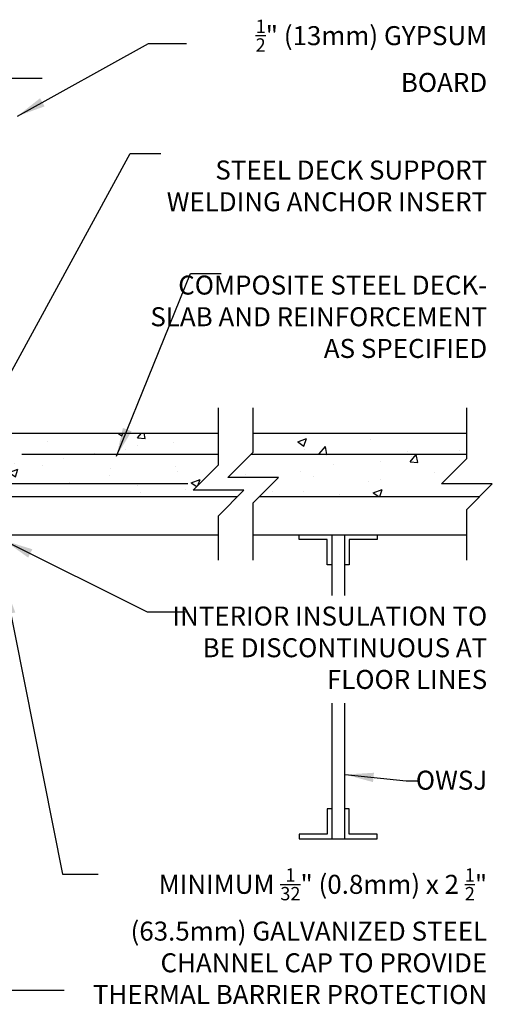
# Model space of a CAD drawing. Units: inches. Extents: x 309 to 413, y 86 to 167.
# Drawn here: x 395 to 413, y 128 to 167 of the extents above; entities that cross this region are included whole.
import ezdxf

# ---------------------------------------------------------------- set-up
doc = ezdxf.new("R2010")
doc.units = ezdxf.units.IN
doc.header["$LTSCALE"] = 0.5
doc.header["$MEASUREMENT"] = 0
for name, color, linetype in [('HATCH', 12, 'Continuous'), ('line25', 2, 'Continuous'), ('LINE3', 3, 'Continuous'), ('LINE9', 9, 'Continuous'), ('TEXT', 4, 'Continuous')]:
    doc.layers.add(name, color=color, linetype=linetype)
doc.styles.add('DIM', font='romans.shx', dxfattribs={"width": 0.7})
doc.styles.add('ROMANS', font='romans.shx', dxfattribs={"height": 0.75})
doc.styles.get("Standard").update_dxf_attribs({"font": 'romans.shx', "height": 0.75})
doc.linetypes.add('STEEL', pattern='A,0.5,-0.2,["X",Standard,S=0.1,R=0,X=-0.1,Y=-0.05],-0.1', length=0.8)
doc.dimstyles.new('ext_12', dxfattribs={"dimscale": 12, "dimtxt": 0.09375, "dimasz": 0.09375, "dimexe": 0.09375, "dimexo": 0.0625, "dimgap": 0.0625, "dimtad": 1, "dimdec": 1, "dimzin": 3, "dimdsep": 46, "dimlunit": 4, "dimtxsty": 'DIM', "dimcen": 0.09, "dimdle": 0.09375, "dimclrt": 4, "dimadec": 0, "dimazin": 0, "dimtfac": 1, "dimtdec": 1, "dimtmove": 2, "dimatfit": 3, "dimfxl": 1, "dimfrac": 2, "dimtolj": 1, "dimtzin": 0, "dimarcsym": 0})

msp = doc.modelspace()

# ---------------------------------------------------------------- hatches: boundary and pattern name
at = {"layer": 'HATCH'}
h = msp.add_hatch(dxfattribs=at)
h.set_pattern_fill('AR-CONC', color=256, scale=0.5)
h.set_pattern_definition([(50, (0, 0), (3.5863, -0.31376), [0.375, -4.125]), (355, (0, 0), (-0.693757, 3.76096), [0.3, -3.3]), (100.4514, (0.299, -0.026), (2.892544, 3.4472), [0.3187, -3.50571]), (46.1842, (0, 1), (5.336207, -0.827596), [0.5625, -6.1875]), (96.6356, (0.4447, 0.931), (4.67331, 4.87059), [0.47805, -5.25857]), (351.1842, (0, 1), (4.67331, 4.87059), [0.45, -4.95]), (21, (0.5, 0.75), (2.984535, -2.013094), [0.375, -4.125]), (326, (0.5, 0.75), (1.216577, 3.62575), [0.3, -3.3]), (71.4514, (0.7487, 0.5822), (4.201112, 1.612656), [0.3187, -3.50571]), (37.5, (0, 0), (0.0607993, 1.6644693), [0, -3.26, 0, -3.35, 0, -3.3125]), (7.5, (0, 0), (1.315348, 1.9720586), [0, -1.91, 0, -3.185, 0, -1.2625]), (327.5, (-1.115, 0), (2.669112, -0.1127744), [0, -1.25, 0, -3.9, 0, -5.175]), (317.5, (-1.615, 0), (2.915931, 0.500525), [0, -1.625, 0, -2.59, 0, -3.675])])
h.paths.add_polyline_path([(391.393, 163.782, 0.08841), (391.247, 163.879), (391.157, 163.879), (391.157, 163.921, -0.249069), (391.047, 164.128), (391.047, 164.196, -0.414214), (391.109, 164.258), (391.157, 164.258), (391.157, 164.282), (390.829, 164.282, 0.097816), (390.694, 164.177, -0.764001), (390.477, 164.282), (389.81, 164.282, 0.143503), (389.956, 164.13, -1), (389.742, 163.619, -0.223023), (389.094, 164.282), (388.627, 164.282, -0.648279), (388.259, 163.936, -0.153931), (387.742, 164.282), (387.289, 164.282, -0.507939), (387.107, 163.977, -0.055842), (386.268, 163.915), (386.268, 163.282), (385.268, 164.282), (385.043, 164.282, -0.153931), (384.527, 163.936, -0.648279), (384.158, 164.282), (383.692, 164.282, -0.223023), (383.044, 163.619, -1), (382.83, 164.13, 0.143503), (382.976, 164.282), (382.309, 164.282, -0.763977), (382.091, 164.177, 0.09782), (381.956, 164.282), (381.629, 164.282), (381.629, 164.258), (381.676, 164.258, -0.414214), (381.739, 164.196), (381.739, 164.128, -0.249069), (381.629, 163.921), (381.629, 163.879), (381.539, 163.879, 0.088416), (381.393, 163.782), (381.393, 161.782), (381.393, 161.023), (381.472, 161.265, -0.725737), (381.578, 161.283), (381.627, 161.133), (381.753, 161.133, -0.414214), (381.803, 161.083), (381.803, 161.053), (381.903, 161.053), (381.903, 159.216, 0.108933), (382.055, 159.329, -0.8344), (382.267, 159.204), (382.255, 159.182, 2.155404), (382.794, 159.377, -1), (383.008, 159.888, -0.311223), (383.716, 158.872), (383.716, 158.707, 1.661382), (384.277, 159.06, -1), (384.491, 159.571, -0.30095), (385.227, 158.698, 1.661382), (385.788, 159.051, 0.055617), (385.609, 159.097, -0.843243), (385.643, 159.529, -0.049932), (386.393, 159.594, -0.049932), (387.143, 159.529, -0.843243), (387.177, 159.097, 0.055617), (386.998, 159.051, 1.661382), (387.559, 158.698, -0.30095), (388.295, 159.571, -1), (388.509, 159.06, 1.661382), (389.07, 158.707), (389.069, 158.852, -0.316114), (389.778, 159.888, -1), (389.992, 159.377, 2.155404), (390.53, 159.182), (390.519, 159.204, -0.834375), (390.73, 159.329, 0.10894), (390.883, 159.216), (390.883, 161.053), (390.983, 161.053), (390.983, 161.083, -0.414214), (391.033, 161.133), (391.159, 161.133), (391.202, 161.265, -0.725737), (391.308, 161.283), (391.393, 161.023), (391.393, 161.782)])
h.paths.add_polyline_path([(390.883, 154.456, 0.268138), (390.722, 154.604), (382.064, 154.604, 0.268156), (381.903, 154.456), (381.903, 153.094), (382.023, 152.894), (382.023, 152.782), (382.023, 152.67), (381.903, 152.47), (381.903, 151.108, 0.268156), (382.064, 150.96), (390.722, 150.96, 0.268138), (390.883, 151.108), (390.883, 152.47), (390.763, 152.67), (390.763, 152.782), (390.763, 152.894), (390.883, 153.094)])
h.paths.add_polyline_path([(402.456, 149.017), (402.456, 150.267), (391.028, 150.267), (391.028, 150.282, 0.513851), (390.567, 150.304, 0.520567), (389.969, 150.283, 0.520567), (389.624, 150.234, 0.520567), (389.133, 150.191, 0.222996), (389.028, 150.324, 0.222996), (388.922, 150.191, 0.520567), (388.432, 150.234, 0.520567), (388.087, 150.283, 0.520567), (387.488, 150.304, 0.513851), (387.028, 150.282, 0.513851), (386.567, 150.304, 0.520567), (385.969, 150.283, 0.520567), (385.624, 150.234, 0.520567), (385.133, 150.191, 0.520567), (384.829, 150.312, 0.132818), (384.643, 150.507, 0.362673), (383.99, 150.407, 0.520567), (383.628, 150.251, 0.520567), (383.346, 150.13, 0.520567), (382.774, 150.17, 0.520567), (382.432, 150.023, 0.520567), (382.073, 150.166, 0.135519), (381.758, 150.225), (381.758, 149.377), (381.393, 149.377), (381.393, 148.627), (381.758, 148.627), (381.758, 147.427), (381.393, 147.427), (381.393, 146.677), (381.758, 146.677), (381.758, 146.609, -0.235614), (381.927, 146.517, -0.520567), (382.554, 146.517, -0.520567), (383.026, 146.517, -0.520567), (383.489, 146.517, -0.520567), (383.843, 146.517, -0.520567), (384.469, 146.517, -0.520567), (384.941, 146.517, -0.520567), (385.404, 146.517, -0.520567), (385.759, 146.517, -0.520567), (386.158, 146.517, -0.520567), (386.58, 146.517, -0.520567), (387.207, 146.517, -0.520567), (387.679, 146.517, -0.520567), (388.142, 146.517, -0.520567), (388.496, 146.517, -0.108934), (388.597, 146.61), (388.597, 147.767), (388.847, 147.767, -0.414214), (389.097, 147.517), (389.097, 146.517, 0.414214), (389.347, 146.267), (389.412, 146.267), (389.412, 147.767), (403.206, 147.767), (403.456, 148.017), (401.456, 148.017)])
h.paths.add_polyline_path([(412.258, 149.267), (412.258, 149.438), (403.741, 149.438), (402.821, 148.517), (404.821, 148.517), (404.071, 147.767), (412.758, 147.767), (413.258, 148.267), (411.258, 148.267)])
h.paths.add_polyline_path([(412.258, 150.267), (403.821, 150.267), (403.821, 149.517), (403.741, 149.438), (412.258, 149.438)])
h.paths.add_polyline_path([(389.362, 145.767), (388.597, 145.767), (388.597, 146.61, 0.108934), (388.496, 146.517, 0.520567), (388.142, 146.517, 0.520567), (387.679, 146.517, 0.520567), (387.207, 146.517, 0.520567), (386.58, 146.517, 0.520567), (386.158, 146.517, 0.520567), (385.759, 146.517, 0.520567), (385.404, 146.517, 0.520567), (384.941, 146.517, 0.520567), (384.469, 146.517, 0.520567), (383.843, 146.517, 0.520567), (383.489, 146.517, 0.520567), (383.026, 146.517, 0.520567), (382.554, 146.517, 0.520567), (381.927, 146.517, 0.235614), (381.758, 146.609), (381.758, 145.477), (381.393, 145.477), (381.393, 143.782), (381.393, 141.782, 0.088416), (381.539, 141.685), (381.629, 141.685), (381.629, 141.643, -0.249069), (381.739, 141.436), (381.739, 141.368, -0.414214), (381.676, 141.306), (381.629, 141.306), (381.629, 141.236), (381.734, 141.236, 0.231736), (382.091, 141.387, -0.940476), (382.289, 141.235, 2.135543), (382.83, 141.434, -1), (383.044, 141.946, -0.311223), (383.752, 140.93), (383.752, 140.765, 1.661382), (384.313, 141.117, -1), (384.527, 141.628, -0.307094), (385.265, 140.733, 1.604516), (385.824, 141.109, 0.055617), (385.645, 141.154, -0.843243), (385.679, 141.587, -0.047544), (386.393, 141.652, -0.047544), (387.107, 141.587, -0.843243), (387.141, 141.154, 0.055617), (386.962, 141.109, 1.604516), (387.52, 140.733, -0.307094), (388.259, 141.628, -1), (388.473, 141.117, 1.661382), (389.034, 140.765), (389.033, 140.91, -0.220594), (389.41, 141.748), (389.083, 141.748), (389.083, 141.975), (389.362, 141.975)])
h.paths.add_polyline_path([(391.393, 144.267), (391.362, 144.267), (391.362, 145.767), (389.862, 145.767), (389.862, 141.975), (390.14, 141.975), (390.14, 141.748), (390.12, 141.748, -0.360987), (389.956, 141.434, 2.135543), (390.496, 141.235, -0.940447), (390.694, 141.387, 0.23174), (391.052, 141.236), (391.157, 141.236), (391.157, 141.306), (391.109, 141.306, -0.414214), (391.047, 141.368), (391.047, 141.436, -0.249069), (391.157, 141.643), (391.157, 141.685), (391.247, 141.685, 0.08841), (391.393, 141.782)])
h.paths.add_polyline_path([(391.393, 137.59, 0.08841), (391.247, 137.687), (391.157, 137.687), (391.157, 137.729, -0.249069), (391.047, 137.936), (391.047, 138.003, -0.414214), (391.109, 138.066), (391.157, 138.066), (391.157, 138.136), (391.052, 138.136, -0.168672), (390.866, 138.285, 0.17445), (390.458, 138.581), (388.878, 138.934, 0.054974), (388.551, 138.97), (386.393, 138.97), (384.235, 138.97, 0.054974), (383.908, 138.934), (382.327, 138.581, 0.17445), (381.92, 138.285, -0.168672), (381.734, 138.136), (381.629, 138.136), (381.629, 138.066), (381.676, 138.066, -0.414214), (381.739, 138.003), (381.739, 137.936, -0.249069), (381.629, 137.729), (381.629, 137.687), (381.539, 137.687, 0.088416), (381.393, 137.59), (381.393, 131.974, 0.088416), (381.539, 131.877), (381.629, 131.877), (381.629, 131.835, -0.249069), (381.739, 131.628), (381.739, 131.561, -0.414214), (381.676, 131.498), (381.629, 131.498), (381.629, 131.428), (381.734, 131.428, -0.168672), (381.92, 131.279, 0.17445), (382.327, 130.983), (383.908, 130.63, 0.054974), (384.235, 130.594), (386.393, 130.594), (388.551, 130.594, 0.054974), (388.878, 130.63), (390.458, 130.983, 0.17445), (390.866, 131.279, -0.168672), (391.052, 131.428), (391.157, 131.428), (391.157, 131.498), (391.109, 131.498, -0.414214), (391.047, 131.561), (391.047, 131.628, -0.249069), (391.157, 131.835), (391.157, 131.877), (391.247, 131.877, 0.08841), (391.393, 131.974)])

# ---------------------------------------------------------------- linework, layer by layer
at = {"layer": 'line25'}
for p, q in [((391.028, 150.267), (402.456, 150.267)), ((403.821, 150.267), (412.258, 150.267))]:
    msp.add_line(p, q, dxfattribs=at)
at = {"layer": 'line25', "color": 192}
for p, q in [((392.83, 146.267), (402.456, 146.267)), ((403.821, 146.267), (412.258, 146.267))]:
    msp.add_line(p, q, dxfattribs=at)
at = {"layer": 'LINE3'}
msp.add_line((401.241, 148.267), (388.977, 148.267), dxfattribs=at)
at = {"layer": 'LINE9', "linetype": 'STEEL'}
for p, q in [((394.698, 149.438), (402.456, 149.438)), ((403.741, 149.438), (412.258, 149.438))]:
    msp.add_line(p, q, dxfattribs=at)
at = {"layer": 'LINE9'}
for p, q in [((389.412, 147.767), (403.206, 147.767)), ((404.071, 147.767), (412.758, 147.767)), ((406.924, 146.267), (406.924, 143.865)), ((407.424, 146.267), (407.424, 143.865)), ((406.924, 139.619), (406.924, 134.267)), ((407.424, 139.619), (407.424, 134.267)), ((396.365, 128.282), (387.596, 128.282))]:
    msp.add_line(p, q, dxfattribs=at)
for points in [[(377.046, 164.282), (385.268, 164.282), (386.268, 163.282), (386.268, 165.282), (387.268, 164.282), (395.49, 164.282)], [(402.456, 145.267), (402.456, 147.017), (403.456, 148.017), (401.456, 148.017), (402.456, 149.017), (402.456, 151.267)], [(403.821, 145.267), (403.821, 147.517), (404.821, 148.517), (402.821, 148.517), (403.821, 149.517), (403.821, 151.267)], [(412.258, 145.267), (412.258, 147.267), (413.258, 148.267), (411.258, 148.267), (412.258, 149.267), (412.258, 151.267)], [(406.924, 145.079), (406.737, 145.079), (406.737, 146.079), (405.635, 146.079), (405.635, 146.267), (408.714, 146.267), (408.714, 146.079), (407.612, 146.079), (407.612, 145.079), (407.424, 145.079)], [(406.924, 135.454), (406.737, 135.454), (406.737, 134.454), (405.635, 134.454), (405.635, 134.267), (408.714, 134.267), (408.714, 134.454), (407.612, 134.454), (407.612, 135.454), (407.424, 135.454)]]:
    msp.add_lwpolyline(points, dxfattribs=at)

# ---------------------------------------------------------------- texts
at = {"layer": 'TEXT', "char_height": 0.75, "attachment_point": 6, "style": 'ROMANS'}
for s, insert, width in [('\\A1;{\\H0.7x;\\S1/2;}" (13mm) GYPSUM BOARD', (413.056, 165.162), 12.19083), ('\\A1;STEEL DECK SUPPORT WELDING ANCHOR INSERT ', (413.056, 160.03), 13.90931), ('\\A1;COMPOSITE STEEL DECK- SLAB AND REINFORCEMENT AS SPECIFIED', (413.056, 154.866), 13.90931), ('\\A1;INTERIOR INSULATION TO BE DISCONTINUOUS AT FLOOR LINES', (413.056, 141.806), 13.00001), ('\\A1;OWSJ', (413.056, 136.58), 12.22718), ('\\A1;MINIMUM {\\H0.7x;\\S1/32;}" (0.8mm) x 2 {\\H0.7x;\\S1/2;}" (63.5mm) GALVANIZED STEEL CHANNEL CAP TO PROVIDE THERMAL BARRIER PROTECTION  ', (413.056, 130.425), 16.71576)]:
    msp.add_mtext(s, dxfattribs=dict(at, insert=insert, width=width))

# ---------------------------------------------------------------- leaders
at = {"layer": 'TEXT'}
for points in [[(394.518, 162.782), (399.692, 165.65), (401.185, 165.65)], [(390.737, 146.267), (398.972, 161.308), (400.184, 161.308)], [(398.43, 149.371), (401.349, 156.574), (402.562, 156.574)], [(394.018, 146.029), (399.64, 143.223), (401.155, 143.223)], [(394.033, 144.267), (396.291, 132.873), (397.708, 132.873)], [(407.45, 136.803), (409.861, 136.557), (410.309, 136.557)]]:
    msp.add_leader(points, dimstyle='ext_12', override={"dimgap": 0.0625, "dimtad": 0}, dxfattribs=at)

doc.saveas('drawing.dxf')
